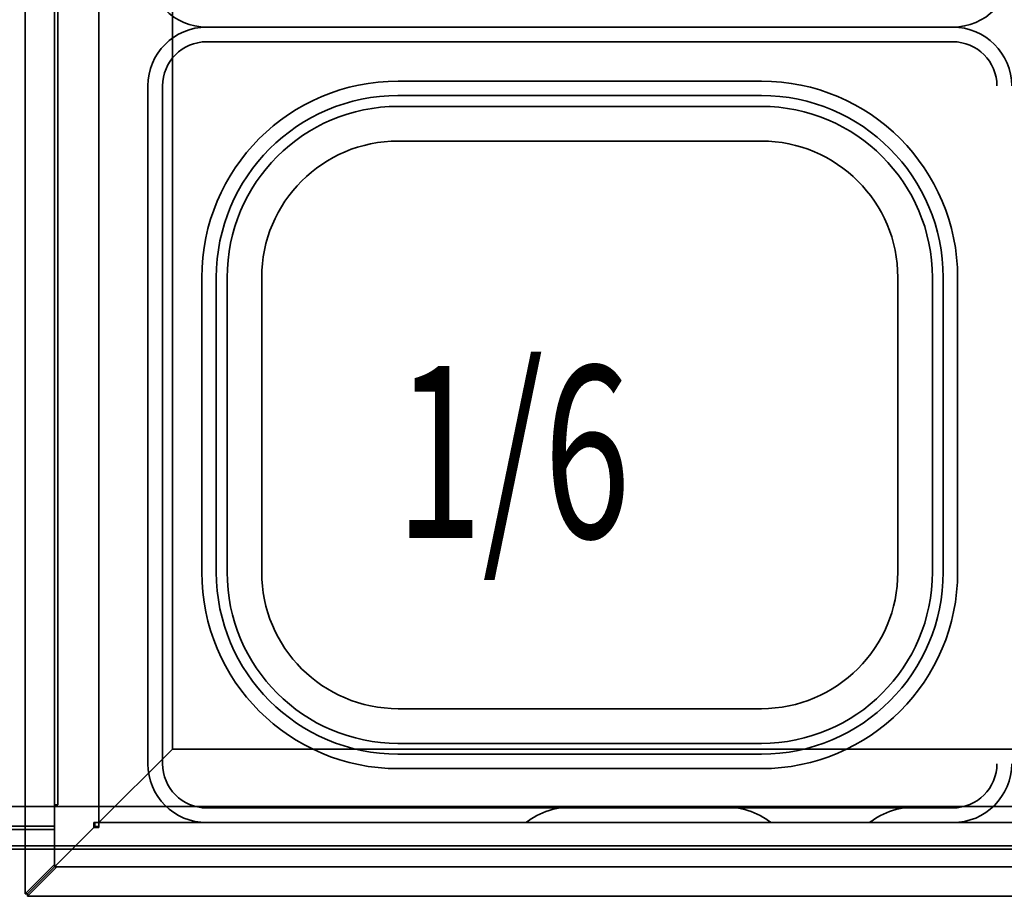
# Model space of a CAD drawing. Extents: x 8 to 292, y -274 to -28.
# Drawn here: x 212 to 226, y -84 to -71 of the extents above; entities that cross this region are included whole.
import ezdxf

# ---------------------------------------------------------------- set-up
doc = ezdxf.new("R2010")
doc.units = 0
doc.header["$MEASUREMENT"] = 0
doc.layers.add('Layer 1', color=7, linetype='Continuous')

# ---------------------------------------------------------------- blocks, each defined once
blk = doc.blocks.new('block 332')
at = {"layer": 'Layer 1', "color": 7, "lineweight": 35, "true_color": 0xffffff}
blk.add_lwpolyline([(212.168, -58.26), (212.168, -83.776)], dxfattribs=at)
blk = doc.blocks.new('block 333')
at = {"layer": 'Layer 1', "color": 7, "lineweight": 35, "true_color": 0xffffff}
blk.add_lwpolyline([(214.277, -60.334), (214.277, -81.703)], dxfattribs=at)
blk = doc.blocks.new('block 334')
at = {"layer": 'Layer 1', "color": 7, "lineweight": 35, "true_color": 0xffffff}
blk.add_lwpolyline([(212.59, -58.666), (212.59, -83.37)], dxfattribs=at)
blk = doc.blocks.new('block 335')
at = {"layer": 'Layer 1', "color": 7, "lineweight": 35, "true_color": 0xffffff}
blk.add_lwpolyline([(213.223, -59.28), (213.223, -82.757)], dxfattribs=at)
blk = doc.blocks.new('block 336')
at = {"layer": 'Layer 1', "color": 7, "lineweight": 35, "true_color": 0xffffff}
blk.add_lwpolyline([(213.167, -82.757), (213.167, -82.757)], dxfattribs=at)
blk = doc.blocks.new('block 337')
at = {"layer": 'Layer 1', "color": 7, "lineweight": 35, "true_color": 0xffffff}
blk.add_lwpolyline([(213.223, -82.757), (214.277, -81.703)], dxfattribs=at)
blk = doc.blocks.new('block 338')
at = {"layer": 'Layer 1', "color": 7, "lineweight": 35, "true_color": 0xffffff}
blk.add_lwpolyline([(213.223, -82.813), (213.223, -82.757)], dxfattribs=at)
blk = doc.blocks.new('block 339')
at = {"layer": 'Layer 1', "color": 7, "lineweight": 35, "true_color": 0xffffff}
blk.add_lwpolyline([(213.167, -82.813), (213.167, -82.757)], dxfattribs=at)
blk = doc.blocks.new('block 340')
at = {"layer": 'Layer 1', "color": 7, "lineweight": 35, "true_color": 0xffffff}
blk.add_lwpolyline([(212.168, -83.776), (212.574, -83.37)], dxfattribs=at)
blk = doc.blocks.new('block 341')
at = {"layer": 'Layer 1', "color": 7, "lineweight": 35, "true_color": 0xffffff}
blk.add_lwpolyline([(212.204, -83.776), (212.61, -83.37)], dxfattribs=at)
blk = doc.blocks.new('block 342')
at = {"layer": 'Layer 1', "color": 7, "lineweight": 35, "true_color": 0xffffff}
blk.add_lwpolyline([(212.168, -83.776), (212.204, -83.776)], dxfattribs=at)
blk = doc.blocks.new('block 343')
at = {"layer": 'Layer 1', "color": 7, "lineweight": 35, "true_color": 0xffffff}
blk.add_lwpolyline([(212.61, -83.37), (212.611, -83.37)], dxfattribs=at)
blk = doc.blocks.new('block 344')
at = {"layer": 'Layer 1', "color": 7, "lineweight": 35, "true_color": 0xffffff}
blk.add_lwpolyline([(212.574, -83.37), (212.61, -83.37)], dxfattribs=at)
blk = doc.blocks.new('block 345')
at = {"layer": 'Layer 1', "color": 7, "lineweight": 35, "true_color": 0xffffff}
blk.add_lwpolyline([(213.223, -82.757), (213.153, -82.757)], dxfattribs=at)
blk = doc.blocks.new('block 346')
at = {"layer": 'Layer 1', "color": 7, "lineweight": 35, "true_color": 0xffffff}
blk.add_lwpolyline([(213.153, -82.757), (213.153, -82.827)], dxfattribs=at)
blk = doc.blocks.new('block 347')
at = {"layer": 'Layer 1', "color": 7, "lineweight": 35, "true_color": 0xffffff}
blk.add_lwpolyline([(213.153, -82.827), (212.61, -83.37)], dxfattribs=at)
blk = doc.blocks.new('block 348')
at = {"layer": 'Layer 1', "color": 7, "lineweight": 35, "true_color": 0xffffff}
blk.add_lwpolyline([(213.167, -82.813), (213.223, -82.813)], dxfattribs=at)
blk = doc.blocks.new('block 393')
at = {"layer": 'Layer 1', "color": 7, "lineweight": 35, "true_color": 0xffffff}
blk.add_lwpolyline([(264.43, -83.811), (212.203, -83.811)], dxfattribs=at)
blk = doc.blocks.new('block 394')
at = {"layer": 'Layer 1', "color": 7, "lineweight": 35, "true_color": 0xffffff}
blk.add_lwpolyline([(262.357, -81.703), (214.277, -81.703)], dxfattribs=at)
blk = doc.blocks.new('block 405')
at = {"layer": 'Layer 1', "color": 7, "lineweight": 35, "true_color": 0xffffff}
blk.add_lwpolyline([(264.024, -83.39), (212.609, -83.39)], dxfattribs=at)
blk = doc.blocks.new('block 406')
at = {"layer": 'Layer 1', "color": 7, "lineweight": 35, "true_color": 0xffffff}
blk.add_lwpolyline([(263.411, -82.757), (213.223, -82.757)], dxfattribs=at)
blk = doc.blocks.new('block 407')
at = {"layer": 'Layer 1', "color": 7, "lineweight": 35, "true_color": 0xffffff}
blk.add_lwpolyline([(213.223, -82.813), (213.223, -82.813)], dxfattribs=at)
blk = doc.blocks.new('block 408')
at = {"layer": 'Layer 1', "color": 7, "lineweight": 35, "true_color": 0xffffff}
blk.add_lwpolyline([(213.223, -82.757), (214.277, -81.703)], dxfattribs=at)
blk = doc.blocks.new('block 409')
at = {"layer": 'Layer 1', "color": 7, "lineweight": 35, "true_color": 0xffffff}
blk.add_lwpolyline([(212.203, -83.811), (212.609, -83.405)], dxfattribs=at)
blk = doc.blocks.new('block 410')
at = {"layer": 'Layer 1', "color": 7, "lineweight": 35, "true_color": 0xffffff}
blk.add_lwpolyline([(212.203, -83.775), (212.609, -83.369)], dxfattribs=at)
blk = doc.blocks.new('block 411')
at = {"layer": 'Layer 1', "color": 7, "lineweight": 35, "true_color": 0xffffff}
blk.add_lwpolyline([(212.203, -83.811), (212.203, -83.775)], dxfattribs=at)
blk = doc.blocks.new('block 412')
at = {"layer": 'Layer 1', "color": 7, "lineweight": 35, "true_color": 0xffffff}
blk.add_lwpolyline([(212.609, -83.369), (212.609, -83.369)], dxfattribs=at)
blk = doc.blocks.new('block 413')
at = {"layer": 'Layer 1', "color": 7, "lineweight": 35, "true_color": 0xffffff}
blk.add_lwpolyline([(212.609, -83.405), (212.609, -83.369)], dxfattribs=at)
blk = doc.blocks.new('block 414')
at = {"layer": 'Layer 1', "color": 7, "lineweight": 35, "true_color": 0xffffff}
blk.add_lwpolyline([(213.223, -82.757), (213.223, -82.827)], dxfattribs=at)
blk = doc.blocks.new('block 415')
at = {"layer": 'Layer 1', "color": 7, "lineweight": 35, "true_color": 0xffffff}
blk.add_lwpolyline([(213.223, -82.827), (213.153, -82.827)], dxfattribs=at)
blk = doc.blocks.new('block 416')
at = {"layer": 'Layer 1', "color": 7, "lineweight": 35, "true_color": 0xffffff}
blk.add_lwpolyline([(213.153, -82.827), (212.609, -83.369)], dxfattribs=at)
blk = doc.blocks.new('block 434')
at = {"layer": 'Layer 1', "color": 7, "lineweight": 35, "true_color": 0xffffff}
blk.add_lwpolyline([(224.961, -82.525), (227.07, -82.525)], dxfattribs=at)
blk = doc.blocks.new('block 436')
at = {"layer": 'Layer 1', "color": 7, "lineweight": 35, "true_color": 0xffffff}
blk.add_open_spline([(224.961, -82.525), (224.708, -82.525), (224.462, -82.606), (224.258, -82.757)], degree=3, dxfattribs=at)
blk = doc.blocks.new('block 437')
at = {"layer": 'Layer 1', "color": 7, "lineweight": 35, "true_color": 0xffffff}
blk.add_lwpolyline([(220.041, -82.525), (222.15, -82.525)], dxfattribs=at)
blk = doc.blocks.new('block 438')
at = {"layer": 'Layer 1', "color": 7, "lineweight": 35, "true_color": 0xffffff}
blk.add_open_spline([(222.853, -82.757), (222.649, -82.606), (222.403, -82.525), (222.15, -82.525)], degree=3, dxfattribs=at)
blk = doc.blocks.new('block 439')
at = {"layer": 'Layer 1', "color": 7, "lineweight": 35, "true_color": 0xffffff}
blk.add_open_spline([(220.041, -82.525), (219.788, -82.525), (219.541, -82.606), (219.338, -82.757)], degree=3, dxfattribs=at)
blk = doc.blocks.new('block 534')
at = {"layer": 'Layer 1', "color": 7, "lineweight": 35, "true_color": 0xffffff}
blk.add_lwpolyline([(263.276, -83.088), (203.472, -83.088)], dxfattribs=at)
blk = doc.blocks.new('block 535')
at = {"layer": 'Layer 1', "color": 7, "lineweight": 35, "true_color": 0xffffff}
blk.add_lwpolyline([(262.538, -82.525), (203.472, -82.525)], dxfattribs=at)
blk = doc.blocks.new('block 566')
at = {"layer": 'Layer 1', "color": 93, "lineweight": 35, "true_color": 0x69bd45}
blk.add_lwpolyline([(263.276, -83.137), (203.472, -83.137)], dxfattribs=at)
blk = doc.blocks.new('block 608')
at = {"layer": 'Layer 1', "color": 7, "lineweight": 35, "true_color": 0xffffff}
blk.add_lwpolyline([(212.636, -59.448), (212.636, -82.504)], dxfattribs=at)
blk = doc.blocks.new('block 611')
at = {"layer": 'Layer 1', "color": 7, "lineweight": 35, "true_color": 0xffffff}
blk.add_lwpolyline([(209.684, -82.856), (212.587, -82.856)], dxfattribs=at)
blk = doc.blocks.new('block 612')
at = {"layer": 'Layer 1', "color": 7, "lineweight": 35, "true_color": 0xffffff}
blk.add_lwpolyline([(212.587, -59.448), (212.587, -82.504)], dxfattribs=at)
blk = doc.blocks.new('block 614')
at = {"layer": 'Layer 1', "color": 7, "lineweight": 35, "true_color": 0xffffff}
blk.add_lwpolyline([(212.587, -82.504), (212.636, -82.504)], dxfattribs=at)
blk = doc.blocks.new('block 615')
at = {"layer": 'Layer 1', "color": 7, "lineweight": 35, "true_color": 0xffffff}
blk.add_lwpolyline([(212.587, -82.504), (212.587, -82.856)], dxfattribs=at)
blk = doc.blocks.new('block 621')
at = {"layer": 'Layer 1', "color": 7, "lineweight": 35, "true_color": 0xffffff}
blk.add_lwpolyline([(209.684, -82.807), (212.587, -82.807)], dxfattribs=at)
blk = doc.blocks.new('block 1992')
at = {"layer": 'Layer 1', "color": 7, "lineweight": 35, "true_color": 0xffffff}
blk.add_open_spline([(213.925, -70.526), (213.925, -70.992), (214.303, -71.37), (214.769, -71.37)], degree=3, dxfattribs=at)
blk = doc.blocks.new('block 1993')
at = {"layer": 'Layer 1', "color": 7, "lineweight": 35, "true_color": 0xffffff}
blk.add_lwpolyline([(214.769, -71.37), (220.111, -71.37)], dxfattribs=at)
blk = doc.blocks.new('block 1995')
at = {"layer": 'Layer 1', "color": 7, "lineweight": 35, "true_color": 0xffffff}
blk.add_lwpolyline([(225.453, -71.37), (220.111, -71.37)], dxfattribs=at)
blk = doc.blocks.new('block 1996')
at = {"layer": 'Layer 1', "color": 7, "lineweight": 35, "true_color": 0xffffff}
blk.add_open_spline([(225.453, -71.37), (225.919, -71.37), (226.297, -70.992), (226.297, -70.526)], degree=3, dxfattribs=at)
blk = doc.blocks.new('block 2030')
at = {"layer": 'Layer 1', "color": 7, "lineweight": 35, "true_color": 0xffffff}
blk.add_lwpolyline([(214.769, -71.37), (220.111, -71.37)], dxfattribs=at)
blk = doc.blocks.new('block 2031')
at = {"layer": 'Layer 1', "color": 7, "lineweight": 35, "true_color": 0xffffff}
blk.add_lwpolyline([(225.453, -71.37), (220.111, -71.37)], dxfattribs=at)
blk = doc.blocks.new('block 2032')
at = {"layer": 'Layer 1', "color": 7, "lineweight": 35, "true_color": 0xffffff}
blk.add_lwpolyline([(213.925, -77.063), (213.925, -72.213)], dxfattribs=at)
blk = doc.blocks.new('block 2033')
at = {"layer": 'Layer 1', "color": 7, "lineweight": 35, "true_color": 0xffffff}
blk.add_lwpolyline([(214.769, -71.37), (220.111, -71.37)], dxfattribs=at)
blk = doc.blocks.new('block 2034')
at = {"layer": 'Layer 1', "color": 7, "lineweight": 35, "true_color": 0xffffff}
blk.add_open_spline([(214.769, -71.37), (214.303, -71.37), (213.925, -71.747), (213.925, -72.213)], degree=3, dxfattribs=at)
blk = doc.blocks.new('block 2035')
at = {"layer": 'Layer 1', "color": 7, "lineweight": 35, "true_color": 0xffffff}
blk.add_lwpolyline([(214.136, -77.063), (214.136, -72.213)], dxfattribs=at)
blk = doc.blocks.new('block 2036')
at = {"layer": 'Layer 1', "color": 7, "lineweight": 35, "true_color": 0xffffff}
blk.add_open_spline([(214.769, -71.58), (214.419, -71.58), (214.136, -71.864), (214.136, -72.213)], degree=3, dxfattribs=at)
blk = doc.blocks.new('block 2037')
at = {"layer": 'Layer 1', "color": 7, "lineweight": 35, "true_color": 0xffffff}
blk.add_lwpolyline([(214.769, -71.58), (220.111, -71.58)], dxfattribs=at)
blk = doc.blocks.new('block 2038')
at = {"layer": 'Layer 1', "color": 7, "lineweight": 35, "true_color": 0xffffff}
blk.add_lwpolyline([(214.698, -77.063), (214.698, -74.955)], dxfattribs=at)
blk = doc.blocks.new('block 2039')
at = {"layer": 'Layer 1', "color": 7, "lineweight": 35, "true_color": 0xffffff}
blk.add_lwpolyline([(217.51, -72.143), (220.111, -72.143)], dxfattribs=at)
blk = doc.blocks.new('block 2040')
at = {"layer": 'Layer 1', "color": 7, "lineweight": 35, "true_color": 0xffffff}
blk.add_open_spline([(217.51, -72.143), (215.957, -72.143), (214.698, -73.402), (214.698, -74.955)], degree=3, dxfattribs=at)
blk = doc.blocks.new('block 2041')
at = {"layer": 'Layer 1', "color": 7, "lineweight": 35, "true_color": 0xffffff}
blk.add_lwpolyline([(214.906, -77.063), (214.906, -74.951)], dxfattribs=at)
blk = doc.blocks.new('block 2042')
at = {"layer": 'Layer 1', "color": 7, "lineweight": 35, "true_color": 0xffffff}
blk.add_lwpolyline([(217.506, -72.35), (220.111, -72.35)], dxfattribs=at)
blk = doc.blocks.new('block 2043')
at = {"layer": 'Layer 1', "color": 7, "lineweight": 35, "true_color": 0xffffff}
blk.add_open_spline([(217.51, -72.35), (216.072, -72.35), (214.906, -73.516), (214.906, -74.955)], degree=3, dxfattribs=at)
blk = doc.blocks.new('block 2044')
at = {"layer": 'Layer 1', "color": 7, "lineweight": 35, "true_color": 0xffffff}
blk.add_lwpolyline([(217.506, -72.505), (220.111, -72.505)], dxfattribs=at)
blk = doc.blocks.new('block 2045')
at = {"layer": 'Layer 1', "color": 7, "lineweight": 35, "true_color": 0xffffff}
blk.add_open_spline([(217.51, -72.505), (216.157, -72.505), (215.061, -73.602), (215.061, -74.955)], degree=3, dxfattribs=at)
blk = doc.blocks.new('block 2046')
at = {"layer": 'Layer 1', "color": 7, "lineweight": 35, "true_color": 0xffffff}
blk.add_lwpolyline([(215.061, -77.063), (215.061, -74.951)], dxfattribs=at)
blk = doc.blocks.new('block 2047')
at = {"layer": 'Layer 1', "color": 7, "lineweight": 35, "true_color": 0xffffff}
blk.add_lwpolyline([(217.51, -73.001), (220.111, -73.001)], dxfattribs=at)
blk = doc.blocks.new('block 2048')
at = {"layer": 'Layer 1', "color": 7, "lineweight": 35, "true_color": 0xffffff}
blk.add_open_spline([(217.51, -73.001), (216.431, -73.001), (215.556, -73.875), (215.556, -74.955)], degree=3, dxfattribs=at)
blk = doc.blocks.new('block 2049')
at = {"layer": 'Layer 1', "color": 7, "lineweight": 35, "true_color": 0xffffff}
blk.add_lwpolyline([(215.556, -77.063), (215.556, -74.955)], dxfattribs=at)
blk = doc.blocks.new('block 2050')
at = {"layer": 'Layer 1', "color": 7, "lineweight": 35, "true_color": 0xffffff}
blk.add_lwpolyline([(215.556, -77.063), (215.556, -79.172)], dxfattribs=at)
blk = doc.blocks.new('block 2051')
at = {"layer": 'Layer 1', "color": 7, "lineweight": 35, "true_color": 0xffffff}
blk.add_open_spline([(215.556, -79.172), (215.556, -80.251), (216.431, -81.126), (217.51, -81.126)], degree=3, dxfattribs=at)
blk = doc.blocks.new('block 2052')
at = {"layer": 'Layer 1', "color": 7, "lineweight": 35, "true_color": 0xffffff}
blk.add_lwpolyline([(217.51, -81.126), (220.111, -81.126)], dxfattribs=at)
blk = doc.blocks.new('block 2053')
at = {"layer": 'Layer 1', "color": 7, "lineweight": 35, "true_color": 0xffffff}
blk.add_lwpolyline([(215.061, -77.063), (215.061, -79.176)], dxfattribs=at)
blk = doc.blocks.new('block 2054')
at = {"layer": 'Layer 1', "color": 7, "lineweight": 35, "true_color": 0xffffff}
blk.add_open_spline([(215.061, -79.172), (215.061, -80.525), (216.157, -81.622), (217.51, -81.622)], degree=3, dxfattribs=at)
blk = doc.blocks.new('block 2055')
at = {"layer": 'Layer 1', "color": 7, "lineweight": 35, "true_color": 0xffffff}
blk.add_lwpolyline([(217.506, -81.622), (220.111, -81.622)], dxfattribs=at)
blk = doc.blocks.new('block 2056')
at = {"layer": 'Layer 1', "color": 7, "lineweight": 35, "true_color": 0xffffff}
blk.add_open_spline([(214.906, -79.172), (214.906, -80.61), (216.072, -81.777), (217.51, -81.777)], degree=3, dxfattribs=at)
blk = doc.blocks.new('block 2057')
at = {"layer": 'Layer 1', "color": 7, "lineweight": 35, "true_color": 0xffffff}
blk.add_lwpolyline([(217.506, -81.777), (220.111, -81.777)], dxfattribs=at)
blk = doc.blocks.new('block 2058')
at = {"layer": 'Layer 1', "color": 7, "lineweight": 35, "true_color": 0xffffff}
blk.add_lwpolyline([(214.906, -77.063), (214.906, -79.176)], dxfattribs=at)
blk = doc.blocks.new('block 2059')
at = {"layer": 'Layer 1', "color": 7, "lineweight": 35, "true_color": 0xffffff}
blk.add_open_spline([(214.698, -79.172), (214.698, -80.725), (215.957, -81.984), (217.51, -81.984)], degree=3, dxfattribs=at)
blk = doc.blocks.new('block 2060')
at = {"layer": 'Layer 1', "color": 7, "lineweight": 35, "true_color": 0xffffff}
blk.add_lwpolyline([(217.51, -81.984), (220.111, -81.984)], dxfattribs=at)
blk = doc.blocks.new('block 2061')
at = {"layer": 'Layer 1', "color": 7, "lineweight": 35, "true_color": 0xffffff}
blk.add_lwpolyline([(214.698, -77.063), (214.698, -79.172)], dxfattribs=at)
blk = doc.blocks.new('block 2062')
at = {"layer": 'Layer 1', "color": 7, "lineweight": 35, "true_color": 0xffffff}
blk.add_lwpolyline([(214.769, -82.546), (220.111, -82.546)], dxfattribs=at)
blk = doc.blocks.new('block 2063')
at = {"layer": 'Layer 1', "color": 7, "lineweight": 35, "true_color": 0xffffff}
blk.add_open_spline([(214.136, -81.913), (214.136, -82.263), (214.419, -82.546), (214.769, -82.546)], degree=3, dxfattribs=at)
blk = doc.blocks.new('block 2064')
at = {"layer": 'Layer 1', "color": 7, "lineweight": 35, "true_color": 0xffffff}
blk.add_lwpolyline([(214.136, -77.063), (214.136, -81.913)], dxfattribs=at)
blk = doc.blocks.new('block 2065')
at = {"layer": 'Layer 1', "color": 7, "lineweight": 35, "true_color": 0xffffff}
blk.add_open_spline([(213.925, -81.913), (213.925, -82.379), (214.303, -82.757), (214.769, -82.757)], degree=3, dxfattribs=at)
blk = doc.blocks.new('block 2066')
at = {"layer": 'Layer 1', "color": 7, "lineweight": 35, "true_color": 0xffffff}
blk.add_lwpolyline([(214.769, -82.757), (220.111, -82.757)], dxfattribs=at)
blk = doc.blocks.new('block 2067')
at = {"layer": 'Layer 1', "color": 7, "lineweight": 35, "true_color": 0xffffff}
blk.add_lwpolyline([(213.925, -77.063), (213.925, -81.913)], dxfattribs=at)
blk = doc.blocks.new('block 2068')
at = {"layer": 'Layer 1', "color": 7, "lineweight": 35, "true_color": 0xffffff}
blk.add_lwpolyline([(225.453, -82.757), (220.111, -82.757)], dxfattribs=at)
blk = doc.blocks.new('block 2069')
at = {"layer": 'Layer 1', "color": 7, "lineweight": 35, "true_color": 0xffffff}
blk.add_open_spline([(225.453, -82.757), (225.919, -82.757), (226.297, -82.379), (226.297, -81.913)], degree=3, dxfattribs=at)
blk = doc.blocks.new('block 2070')
at = {"layer": 'Layer 1', "color": 7, "lineweight": 35, "true_color": 0xffffff}
blk.add_open_spline([(225.453, -82.546), (225.803, -82.546), (226.086, -82.263), (226.086, -81.913)], degree=3, dxfattribs=at)
blk = doc.blocks.new('block 2071')
at = {"layer": 'Layer 1', "color": 7, "lineweight": 35, "true_color": 0xffffff}
blk.add_lwpolyline([(225.453, -82.546), (220.111, -82.546)], dxfattribs=at)
blk = doc.blocks.new('block 2072')
at = {"layer": 'Layer 1', "color": 7, "lineweight": 35, "true_color": 0xffffff}
blk.add_lwpolyline([(225.523, -77.063), (225.523, -79.172)], dxfattribs=at)
blk = doc.blocks.new('block 2073')
at = {"layer": 'Layer 1', "color": 7, "lineweight": 35, "true_color": 0xffffff}
blk.add_lwpolyline([(222.712, -81.984), (220.111, -81.984)], dxfattribs=at)
blk = doc.blocks.new('block 2074')
at = {"layer": 'Layer 1', "color": 7, "lineweight": 35, "true_color": 0xffffff}
blk.add_open_spline([(222.712, -81.984), (224.265, -81.984), (225.523, -80.725), (225.523, -79.172)], degree=3, dxfattribs=at)
blk = doc.blocks.new('block 2075')
at = {"layer": 'Layer 1', "color": 7, "lineweight": 35, "true_color": 0xffffff}
blk.add_lwpolyline([(225.316, -77.063), (225.316, -79.176)], dxfattribs=at)
blk = doc.blocks.new('block 2076')
at = {"layer": 'Layer 1', "color": 7, "lineweight": 35, "true_color": 0xffffff}
blk.add_lwpolyline([(222.715, -81.777), (220.111, -81.777)], dxfattribs=at)
blk = doc.blocks.new('block 2077')
at = {"layer": 'Layer 1', "color": 7, "lineweight": 35, "true_color": 0xffffff}
blk.add_open_spline([(222.712, -81.777), (224.15, -81.777), (225.316, -80.61), (225.316, -79.172)], degree=3, dxfattribs=at)
blk = doc.blocks.new('block 2078')
at = {"layer": 'Layer 1', "color": 7, "lineweight": 35, "true_color": 0xffffff}
blk.add_lwpolyline([(222.715, -81.622), (220.111, -81.622)], dxfattribs=at)
blk = doc.blocks.new('block 2079')
at = {"layer": 'Layer 1', "color": 7, "lineweight": 35, "true_color": 0xffffff}
blk.add_open_spline([(222.712, -81.622), (224.065, -81.622), (225.161, -80.525), (225.161, -79.172)], degree=3, dxfattribs=at)
blk = doc.blocks.new('block 2080')
at = {"layer": 'Layer 1', "color": 7, "lineweight": 35, "true_color": 0xffffff}
blk.add_lwpolyline([(225.161, -77.063), (225.161, -79.176)], dxfattribs=at)
blk = doc.blocks.new('block 2081')
at = {"layer": 'Layer 1', "color": 7, "lineweight": 35, "true_color": 0xffffff}
blk.add_lwpolyline([(222.712, -81.126), (220.111, -81.126)], dxfattribs=at)
blk = doc.blocks.new('block 2082')
at = {"layer": 'Layer 1', "color": 7, "lineweight": 35, "true_color": 0xffffff}
blk.add_open_spline([(222.712, -81.126), (223.791, -81.126), (224.666, -80.251), (224.666, -79.172)], degree=3, dxfattribs=at)
blk = doc.blocks.new('block 2083')
at = {"layer": 'Layer 1', "color": 7, "lineweight": 35, "true_color": 0xffffff}
blk.add_lwpolyline([(224.666, -77.063), (224.666, -79.172)], dxfattribs=at)
blk = doc.blocks.new('block 2084')
at = {"layer": 'Layer 1', "color": 7, "lineweight": 35, "true_color": 0xffffff}
blk.add_lwpolyline([(224.666, -77.063), (224.666, -74.955)], dxfattribs=at)
blk = doc.blocks.new('block 2085')
at = {"layer": 'Layer 1', "color": 7, "lineweight": 35, "true_color": 0xffffff}
blk.add_open_spline([(224.666, -74.955), (224.666, -73.875), (223.791, -73.001), (222.712, -73.001)], degree=3, dxfattribs=at)
blk = doc.blocks.new('block 2086')
at = {"layer": 'Layer 1', "color": 7, "lineweight": 35, "true_color": 0xffffff}
blk.add_lwpolyline([(222.712, -73.001), (220.111, -73.001)], dxfattribs=at)
blk = doc.blocks.new('block 2087')
at = {"layer": 'Layer 1', "color": 7, "lineweight": 35, "true_color": 0xffffff}
blk.add_lwpolyline([(225.161, -77.063), (225.161, -74.951)], dxfattribs=at)
blk = doc.blocks.new('block 2088')
at = {"layer": 'Layer 1', "color": 7, "lineweight": 35, "true_color": 0xffffff}
blk.add_open_spline([(225.161, -74.955), (225.161, -73.602), (224.065, -72.505), (222.712, -72.505)], degree=3, dxfattribs=at)
blk = doc.blocks.new('block 2089')
at = {"layer": 'Layer 1', "color": 7, "lineweight": 35, "true_color": 0xffffff}
blk.add_lwpolyline([(222.715, -72.505), (220.111, -72.505)], dxfattribs=at)
blk = doc.blocks.new('block 2090')
at = {"layer": 'Layer 1', "color": 7, "lineweight": 35, "true_color": 0xffffff}
blk.add_open_spline([(225.316, -74.955), (225.316, -73.516), (224.15, -72.35), (222.712, -72.35)], degree=3, dxfattribs=at)
blk = doc.blocks.new('block 2091')
at = {"layer": 'Layer 1', "color": 7, "lineweight": 35, "true_color": 0xffffff}
blk.add_lwpolyline([(222.715, -72.35), (220.111, -72.35)], dxfattribs=at)
blk = doc.blocks.new('block 2092')
at = {"layer": 'Layer 1', "color": 7, "lineweight": 35, "true_color": 0xffffff}
blk.add_lwpolyline([(225.316, -77.063), (225.316, -74.951)], dxfattribs=at)
blk = doc.blocks.new('block 2093')
at = {"layer": 'Layer 1', "color": 7, "lineweight": 35, "true_color": 0xffffff}
blk.add_open_spline([(225.523, -74.955), (225.523, -73.402), (224.265, -72.143), (222.712, -72.143)], degree=3, dxfattribs=at)
blk = doc.blocks.new('block 2094')
at = {"layer": 'Layer 1', "color": 7, "lineweight": 35, "true_color": 0xffffff}
blk.add_lwpolyline([(222.712, -72.143), (220.111, -72.143)], dxfattribs=at)
blk = doc.blocks.new('block 2095')
at = {"layer": 'Layer 1', "color": 7, "lineweight": 35, "true_color": 0xffffff}
blk.add_lwpolyline([(225.523, -77.063), (225.523, -74.955)], dxfattribs=at)
blk = doc.blocks.new('block 2096')
at = {"layer": 'Layer 1', "color": 7, "lineweight": 35, "true_color": 0xffffff}
blk.add_lwpolyline([(225.453, -71.58), (220.111, -71.58)], dxfattribs=at)
blk = doc.blocks.new('block 2097')
at = {"layer": 'Layer 1', "color": 7, "lineweight": 35, "true_color": 0xffffff}
blk.add_open_spline([(226.086, -72.213), (226.086, -71.864), (225.803, -71.58), (225.453, -71.58)], degree=3, dxfattribs=at)
blk = doc.blocks.new('block 2098')
at = {"layer": 'Layer 1', "color": 7, "lineweight": 35, "true_color": 0xffffff}
blk.add_open_spline([(226.297, -72.213), (226.297, -71.747), (225.919, -71.37), (225.453, -71.37)], degree=3, dxfattribs=at)
blk = doc.blocks.new('block 2099')
at = {"layer": 'Layer 1', "color": 7, "lineweight": 35, "true_color": 0xffffff}
blk.add_lwpolyline([(225.453, -71.37), (220.111, -71.37)], dxfattribs=at)
blk = doc.blocks.new('block 2100')
at = {"layer": 'Layer 1', "color": 7, "lineweight": 35, "true_color": 0xffffff}
blk.add_lwpolyline([(214.769, -71.37), (220.111, -71.37)], dxfattribs=at)
blk = doc.blocks.new('block 2101')
at = {"layer": 'Layer 1', "color": 7, "lineweight": 35, "true_color": 0xffffff}
blk.add_lwpolyline([(225.453, -71.37), (220.111, -71.37)], dxfattribs=at)
blk = doc.blocks.new('block 2106')
at = {"layer": 'Layer 1', "color": 7, "lineweight": 35, "true_color": 0xffffff}
blk.add_lwpolyline([(213.925, -77.063), (213.925, -81.913)], dxfattribs=at)
blk = doc.blocks.new('block 2107')
at = {"layer": 'Layer 1', "color": 7, "lineweight": 35, "true_color": 0xffffff}
blk.add_lwpolyline([(213.925, -77.063), (213.925, -72.213)], dxfattribs=at)
blk = doc.blocks.new('block 2108')
at = {"layer": 'Layer 1', "color": 7, "lineweight": 35, "true_color": 0xffffff}
blk.add_lwpolyline([(213.925, -77.063), (213.925, -81.913)], dxfattribs=at)
blk = doc.blocks.new('block 2109')
at = {"layer": 'Layer 1', "color": 7, "lineweight": 35, "true_color": 0xffffff}
blk.add_lwpolyline([(213.925, -77.063), (213.925, -72.213)], dxfattribs=at)
blk = doc.blocks.new('block 4409')
at = {"layer": 'Layer 1', "color": 93, "true_color": 0x69bd45, "insert": (217.474, -78.681), "char_height": 2.46023, "attachment_point": 7}
blk.add_mtext('\\fMyriad Pro|b0|i0|c0|p34;\\W0.667;1/6', dxfattribs=at)

msp = doc.modelspace()

# ---------------------------------------------------------------- block references
at = {"layer": 'Layer 1'}
for name in ['block 332', 'block 334', 'block 335', 'block 612', 'block 608', 'block 333', 'block 1992', 'block 1996', 'block 2034', 'block 1993', 'block 2030', 'block 2033', 'block 2100', 'block 1995', 'block 2031', 'block 2099', 'block 2101', 'block 2098', 'block 2036', 'block 2037', 'block 2096', 'block 2097', 'block 2040', 'block 2039', 'block 2094', 'block 2093', 'block 2032', 'block 2107', 'block 2109', 'block 2035', 'block 2043', 'block 2042', 'block 2091', 'block 2090', 'block 2045', 'block 2044', 'block 2089', 'block 2088', 'block 2048', 'block 2047', 'block 2086', 'block 2085', 'block 2038', 'block 2041', 'block 2046', 'block 2049', 'block 2084', 'block 2087', 'block 2092', 'block 2095', 'block 4409', 'block 2067', 'block 2106', 'block 2108', 'block 2064', 'block 2061', 'block 2058', 'block 2053', 'block 2050', 'block 2083', 'block 2080', 'block 2075', 'block 2072', 'block 2059', 'block 2056', 'block 2054', 'block 2051', 'block 2074', 'block 2077', 'block 2079', 'block 2082', 'block 2052', 'block 2081', 'block 2055', 'block 2078', 'block 337', 'block 408', 'block 394', 'block 2057', 'block 2076', 'block 2065', 'block 2063', 'block 2069', 'block 2070', 'block 2060', 'block 2073', 'block 535', 'block 614', 'block 615', 'block 2062', 'block 439', 'block 437', 'block 2071', 'block 438', 'block 436', 'block 434', 'block 345', 'block 346', 'block 336', 'block 339', 'block 338', 'block 406', 'block 414', 'block 2066', 'block 2068', 'block 621', 'block 611', 'block 416', 'block 347', 'block 415', 'block 348', 'block 407', 'block 534', 'block 566', 'block 340', 'block 410', 'block 409', 'block 341', 'block 344', 'block 412', 'block 413', 'block 405', 'block 343', 'block 342', 'block 411', 'block 393']:
    msp.add_blockref(name, (0, 0), dxfattribs=at)

doc.saveas('drawing.dxf')
